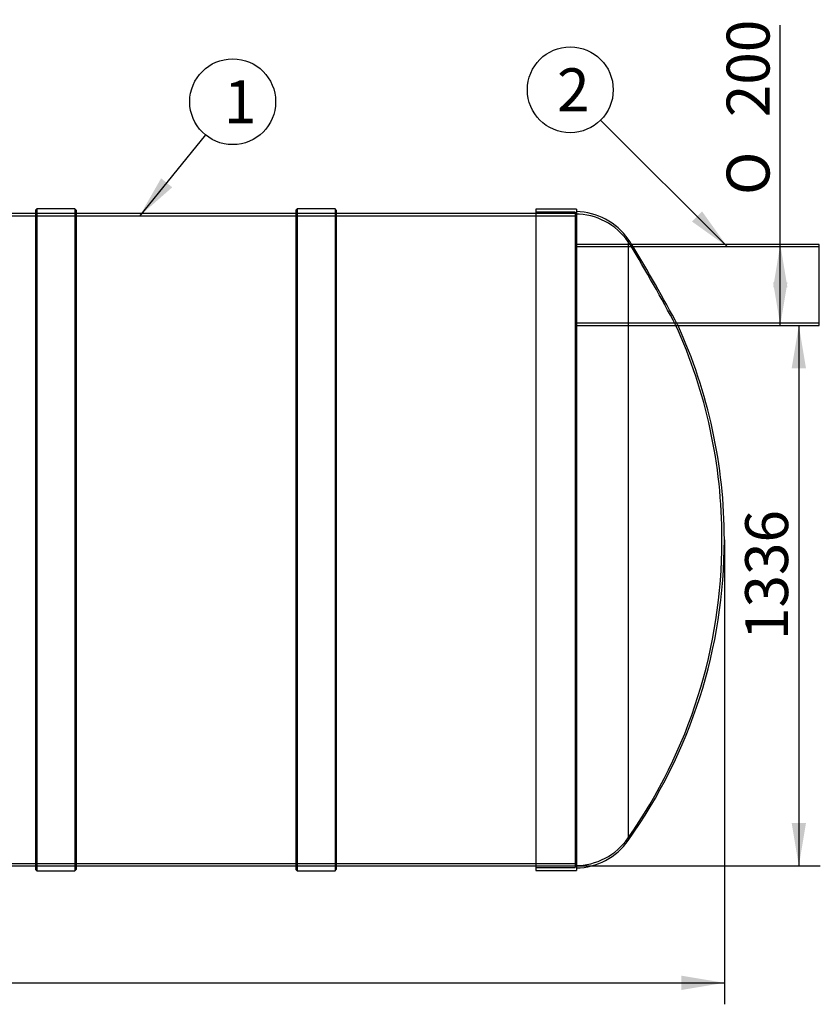
# Model space of a CAD drawing. Units: millimetres. Extents: x 0 to 420, y -1 to 296.
# Drawn here: x 174 to 239, y 142 to 222 of the extents above; entities that cross this region are included whole.
import ezdxf
from ezdxf.enums import TextEntityAlignment as Align
from ezdxf.lldxf.tags import DXFTag

# ---------------------------------------------------------------- set-up
doc = ezdxf.new("R2010")
doc.units = ezdxf.units.MM
for name, color, linetype in [('D1600_OTS2_20.02', 7, 'Continuous'), ('D1600_SILINDER_1', 7, 'Continuous'), ('Default', 7, 'Continuous'), ('RIBI1600', 7, 'Continuous'), ('TORU_200_20.02.2', 7, 'Continuous')]:
    doc.layers.add(name, color=color, linetype=linetype)
doc.styles.add('SEACAD_Solid_Edge_ISO', font='seiso.ttf')
doc.styles.add('SEACAD_Solid_Edge_ISO1_Symbols', font='semeci1.ttf')
tags = doc.linetypes.add('HIDDEN2', pattern=[4.7625, 3.175, -1.5875]).pattern_tags.tags
tags[6:7] = [DXFTag(74, 4), DXFTag(75, 0), DXFTag(340, '0'), DXFTag(46, 0.0), DXFTag(50, 0.0), DXFTag(44, 0.0), DXFTag(45, 0.0)]
tags[4:5] = [DXFTag(74, 4), DXFTag(75, 0), DXFTag(340, '0'), DXFTag(46, 0.0), DXFTag(50, 0.0), DXFTag(44, 0.0), DXFTag(45, 0.0)]
doc.dimstyles.new('ISO', dxfattribs={"dimtxt": 3.5, "dimasz": 3.5, "dimexe": 1.75, "dimexo": 0, "dimgap": 0.875, "dimtad": 1, "dimdec": 0, "dimlfac": 30.30303, "dimtxsty": 'SEACAD_Solid_Edge_ISO', "dimblk1": '_SE_FILLED', "dimblk2": '_SE_FILLED', "dimsah": 1, "dimcen": 1.75, "dimadec": 0, "dimazin": 0, "dimtfac": 0.5, "dimtdec": 1, "dimtmove": 0, "dimatfit": 3, "dimfxl": 1, "dimarcsym": 0})

# ---------------------------------------------------------------- blocks, each defined once
blk = doc.blocks.new('SEANNOT_GROUP')
at = {"layer": 'Default', "linetype": 'Continuous'}
blk.add_hatch(color=7, dxfattribs=at).paths.add_polyline_path([(185.078, 209.312), (183.321, 206.229), (185.983, 208.575)])
at = {"layer": 'Default', "color": 7, "linetype": 'Continuous'}
blk.add_lwpolyline([(188.706, 212.843), (183.321, 206.229)], dxfattribs=at)
blk.add_circle((190.916, 215.557), 3.5, dxfattribs=at)
at = {"layer": 'Default', "color": 7, "linetype": 'Continuous', "style": 'SEACAD_Solid_Edge_ISO'}
blk.add_text('1', height=3.5, dxfattribs=at).set_placement((190.2, 217.307), align=Align.TOP_LEFT)
blk = doc.blocks.new('SEANNOT_GROUP2')
at = {"layer": 'Default', "linetype": 'Continuous'}
blk.add_hatch(color=7, dxfattribs=at).paths.add_polyline_path([(228.362, 205.784), (231.249, 203.721), (229.187, 206.609)])
at = {"layer": 'Default', "color": 7, "linetype": 'Continuous'}
blk.add_lwpolyline([(220.915, 214.055), (231.249, 203.721)], dxfattribs=at)
blk.add_circle((218.44, 216.53), 3.5, dxfattribs=at)
at = {"layer": 'Default', "color": 7, "linetype": 'Continuous', "style": 'SEACAD_Solid_Edge_ISO'}
blk.add_text('2', height=3.5, dxfattribs=at).set_placement((217.366, 218.28), align=Align.TOP_LEFT)
blk = doc.blocks.new('SE')
at = {"layer": 'D1600_OTS2_20.02', "color": 7, "linetype": 'Continuous'}
for p, q in [((215.638, 206.79), (215.638, 152.868)), ((218.938, 206.79), (215.638, 206.79)), ((218.938, 206.79), (218.938, 152.868)), ((223.164, 204.341), (223.164, 155.318)), ((215.638, 152.868), (218.938, 152.868))]:
    blk.add_line(p, q, dxfattribs=at)
at = {"layer": 'D1600_OTS2_20.02', "color": 7, "linetype": 'HIDDEN2'}
for p, q in [((218.839, 206.559), (215.638, 206.559)), ((218.839, 206.559), (218.839, 153.099)), ((223.463, 203.919), (223.339, 203.919)), ((227.03, 197.319), (227.191, 197.319)), ((230.805, 179.747), (230.805, 179.912)), ((215.638, 153.099), (218.839, 153.099))]:
    blk.add_line(p, q, dxfattribs=at)
for centre, radius, start, end in [((218.839, 201.114), 5.28, 35.0059, 90), ((188.565, 179.912), 42.24, 34.57774, 35.00627), ((87.816, 122.94), 157.857, 28.11118, 30.8635), ((188.565, 179.912), 42.24, 0, 24.40171), ((188.565, 179.912), 42.24, 359.88855, 0), ((188.565, 179.747), 42.24, 324.99373, 0), ((188.565, 179.747), 42.24, 0, 0.11145), ((218.839, 158.544), 5.28, 270, 324.9941)]:
    blk.add_arc(centre, radius, start, end, dxfattribs=at)
at = {"layer": 'D1600_OTS2_20.02', "color": 7, "linetype": 'Continuous'}
for centre, radius, start, end in [((218.839, 201.312), 5.28, 35.0059, 88.92564), ((188.763, 179.829), 42.24, 34.76435, 35.47156), ((91.118, 124.322), 154.435, 28.20787, 31.02475), ((188.763, 179.829), 42.24, 0, 24.51556), ((188.763, 179.829), 42.24, 324.52844, 0), ((218.839, 158.346), 5.28, 271.07436, 324.9941)]:
    blk.add_arc(centre, radius, start, end, dxfattribs=at)
at = {"layer": 'D1600_SILINDER_1', "color": 7, "linetype": 'Continuous'}
for p, q in [((174.85, 206.427), (156.937, 206.427)), ((196.062, 206.427), (178.15, 206.427)), ((215.638, 206.427), (199.362, 206.427)), ((156.937, 153.231), (174.85, 153.231)), ((178.15, 153.231), (196.062, 153.231)), ((199.362, 153.231), (215.638, 153.231))]:
    blk.add_line(p, q, dxfattribs=at)
at = {"layer": 'D1600_SILINDER_1', "color": 7, "linetype": 'HIDDEN2'}
for p, q in [((178.15, 206.427), (174.85, 206.427)), ((199.362, 206.427), (196.062, 206.427)), ((218.938, 206.427), (215.638, 206.427)), ((218.938, 206.229), (155.476, 206.229)), ((70.438, 153.429), (218.938, 153.429)), ((174.85, 153.231), (178.15, 153.231)), ((196.062, 153.231), (199.362, 153.231)), ((215.638, 153.231), (218.938, 153.231))]:
    blk.add_line(p, q, dxfattribs=at)
at = {"layer": 'RIBI1600', "color": 7, "linetype": 'Continuous'}
for p, q in [((174.949, 206.823), (174.85, 206.724)), ((174.85, 206.724), (174.85, 152.934)), ((174.949, 206.823), (174.949, 152.835)), ((178.051, 206.823), (174.949, 206.823)), ((178.051, 206.823), (178.051, 152.835)), ((178.15, 206.724), (178.051, 206.823)), ((178.15, 206.724), (178.15, 152.934)), ((196.161, 206.823), (196.062, 206.724)), ((196.062, 206.724), (196.062, 152.934)), ((196.161, 206.823), (196.161, 152.835)), ((199.263, 206.823), (196.161, 206.823)), ((199.263, 206.823), (199.263, 152.835)), ((199.362, 206.724), (199.263, 206.823)), ((199.362, 206.724), (199.362, 152.934)), ((174.85, 152.934), (174.949, 152.835)), ((174.949, 152.835), (178.051, 152.835)), ((178.051, 152.835), (178.15, 152.934)), ((196.062, 152.934), (196.161, 152.835)), ((196.161, 152.835), (199.263, 152.835)), ((199.263, 152.835), (199.362, 152.934))]:
    blk.add_line(p, q, dxfattribs=at)
at = {"layer": 'RIBI1600', "color": 7, "linetype": 'HIDDEN2'}
for p, q in [((178.15, 206.229), (174.85, 206.229)), ((199.362, 206.229), (196.062, 206.229)), ((174.85, 153.429), (178.15, 153.429)), ((196.062, 153.429), (199.362, 153.429))]:
    blk.add_line(p, q, dxfattribs=at)
at = {"layer": 'TORU_200_20.02.2', "color": 7, "linetype": 'HIDDEN2'}
for p, q in [((223.491, 203.919), (218.938, 203.919)), ((238.738, 203.721), (218.938, 203.721)), ((218.938, 197.517), (238.738, 197.517)), ((218.938, 197.319), (227.164, 197.319))]:
    blk.add_line(p, q, dxfattribs=at)
at = {"layer": 'TORU_200_20.02.2', "color": 7, "linetype": 'Continuous'}
for p, q in [((238.738, 203.919), (223.491, 203.919)), ((238.738, 197.319), (238.738, 203.919)), ((227.164, 197.319), (238.738, 197.319))]:
    blk.add_line(p, q, dxfattribs=at)
blk = doc.blocks.new('DMBLK37')
at = {"layer": 'Default', "linetype": 'Continuous'}
for points in [[(61.872, 143.115), (61.872, 144.282), (58.372, 143.699)], [(227.503, 143.115), (231.003, 143.699), (227.503, 144.282)]]:
    blk.add_hatch(color=7, dxfattribs=at).paths.add_polyline_path(points)
at = {"layer": 'Default', "color": 7, "linetype": 'Continuous'}
for p, q in [((58.372, 179.829), (58.372, 141.949)), ((231.003, 179.829), (231.003, 141.949)), ((58.372, 143.699), (231.003, 143.699))]:
    blk.add_line(p, q, dxfattribs=at)
at = {"layer": 'Default', "color": 7, "linetype": 'Continuous', "style": 'SEACAD_Solid_Edge_ISO'}
blk.add_text('5230', height=3.5, dxfattribs=at).set_placement((140.671, 148.074), align=Align.TOP_LEFT)
blk = doc.blocks.new('_SE_FILLED')
at = {"color": 0}
blk.add_line((0, 0), (-1, 0), dxfattribs=at)
blk.add_solid([(0, 0), (-1, -0.1665), (-1, 0.1665), (0, 0)], dxfattribs=at)
blk = doc.blocks.new('DMBLK40')
at = {"layer": 'Default', "linetype": 'Continuous'}
for points in [[(234.979, 200.419), (236.145, 200.419), (235.562, 203.919)], [(234.979, 200.819), (235.562, 197.319), (236.145, 200.819)]]:
    blk.add_hatch(color=7, dxfattribs=at).paths.add_polyline_path(points)
at = {"layer": 'Default', "color": 7, "linetype": 'Continuous'}
blk.add_line((235.562, 197.319), (235.562, 221.805), dxfattribs=at)
for s, style, p in [('200', 'SEACAD_Solid_Edge_ISO', (231.187, 214.296)), ('O', 'SEACAD_Solid_Edge_ISO1_Symbols', (231.187, 207.948))]:
    blk.add_text(s, height=3.5, rotation=90, dxfattribs=dict(at, style=style)).set_placement(p, align=Align.TOP_LEFT)
blk = doc.blocks.new('DMBLK41')
at = {"layer": 'Default', "linetype": 'Continuous'}
for points in [[(236.491, 193.819), (237.658, 193.819), (237.074, 197.319)], [(236.491, 156.731), (237.074, 153.231), (237.658, 156.731)]]:
    blk.add_hatch(color=7, dxfattribs=at).paths.add_polyline_path(points)
at = {"layer": 'Default', "color": 7, "linetype": 'Continuous'}
for p, q in [((237.074, 197.319), (237.074, 153.231)), ((218.938, 153.231), (238.824, 153.231))]:
    blk.add_line(p, q, dxfattribs=at)
at = {"layer": 'Default', "color": 7, "linetype": 'Continuous', "style": 'SEACAD_Solid_Edge_ISO'}
blk.add_text('1336', height=3.5, rotation=90, dxfattribs=at).set_placement((232.699, 171.656), align=Align.TOP_LEFT)

msp = doc.modelspace()

# ---------------------------------------------------------------- block references
at = {"layer": 'Default'}
for name in ['SE', 'SEANNOT_GROUP2', 'SEANNOT_GROUP']:
    msp.add_blockref(name, (0, 0), dxfattribs=at)

# ---------------------------------------------------------------- dimensions: what is measured, and where the dimension line sits
at = {"layer": 'Default', "color": 7, "linetype": 'Continuous'}
for base, p1, p2, angle, text, override, picture, middle in [((235.5619, 197.3194), (238.7379, 197.3194), (238.7379, 203.9194), 90, '\\A1;%%C <>', {"dimdec": 1}, 'DMBLK40', (235.5619, 206.7233)), ((58.3725, 143.6987), (58.3725, 179.8294), (231.0033, 179.8294), 0, '\\A1;<>', {"dimrnd": 10, "dimtdec": 4}, 'DMBLK37', (144.6879, 143.6987))]:
    dim = msp.add_linear_dim(base=base, p1=p1, p2=p2, angle=angle, text=text, dimstyle='ISO', override=override, dxfattribs=at)
    dim.commit()
    dim.dimension.update_dxf_attribs({"geometry": picture, "text_midpoint": middle, "dimtype": 161})
dim = msp.add_linear_dim(base=(237.0743, 153.2314), p1=(238.7379, 197.3194), p2=(218.9379, 153.2314), angle=90, text='\\A1;<>', dimstyle='ISO', dxfattribs=at)
dim.commit()
dim.dimension.update_dxf_attribs({"geometry": 'DMBLK41', "text_midpoint": (237.0743, 175.2754), "dimtype": 160})

doc.saveas('drawing.dxf')
